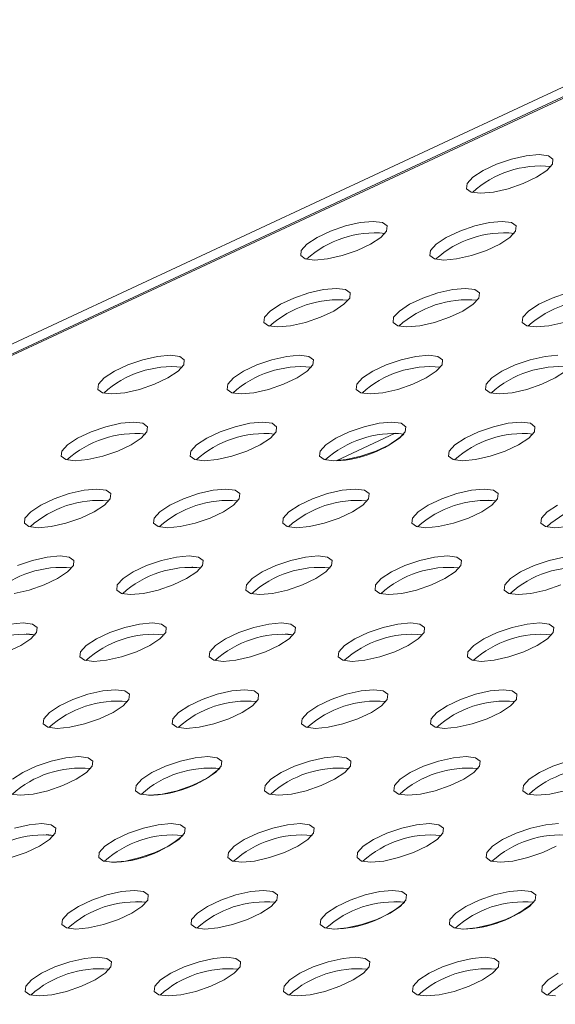
# Model space of a CAD drawing. Units: millimetres. Extents: x 750 to 1514, y 940 to 2401.
# Drawn here: x 847 to 882, y 1221 to 1285 of the extents above; entities that cross this region are included whole.
import ezdxf

# ---------------------------------------------------------------- set-up
doc = ezdxf.new("R2010")
doc.units = ezdxf.units.MM
doc.layers.add('SLD-0', color=179, linetype='Continuous')

msp = doc.modelspace()

# ---------------------------------------------------------------- linework, layer by layer
at = {"layer": 'SLD-0', "color": 179, "linetype": 'Continuous', "lineweight": 15}
for p, q in [((752.576, 1220.202), (1031.006, 1350.036)), ((1032.362, 1350.036), (753.973, 1220.202)), ((1032.56, 1350.036), (754.171, 1220.202)), ((879.516, 1276.242), (878.531, 1275.904)), ((880.488, 1276.462), (879.516, 1276.242)), ((881.329, 1276.538), (880.488, 1276.462)), ((881.939, 1276.462), (881.329, 1276.538)), ((882.243, 1276.242), (881.939, 1276.462)), ((882.205, 1275.904), (882.243, 1276.242)), ((877.651, 1275.491), (876.984, 1275.05)), ((878.531, 1275.904), (877.651, 1275.491)), ((881.162, 1275.05), (881.83, 1275.491)), ((881.83, 1275.491), (882.205, 1275.904)), ((876.984, 1275.05), (876.608, 1274.636)), ((880.283, 1274.636), (881.162, 1275.05)), ((876.608, 1274.636), (876.57, 1274.299)), ((876.57, 1274.299), (876.875, 1274.079)), ((878.326, 1274.079), (879.297, 1274.299)), ((879.297, 1274.299), (880.283, 1274.636)), ((876.875, 1274.079), (877.484, 1274.003)), ((877.484, 1274.003), (878.326, 1274.079)), ((868.613, 1271.85), (867.628, 1271.512)), ((869.585, 1272.07), (868.613, 1271.85)), ((870.427, 1272.146), (869.585, 1272.07)), ((871.036, 1272.07), (870.427, 1272.146)), ((871.34, 1271.85), (871.036, 1272.07)), ((871.302, 1271.512), (871.34, 1271.85)), ((877.099, 1271.85), (876.114, 1271.512)), ((878.07, 1272.07), (877.099, 1271.85)), ((878.912, 1272.146), (878.07, 1272.07)), ((879.522, 1272.07), (878.912, 1272.146)), ((879.826, 1271.85), (879.522, 1272.07)), ((879.788, 1271.512), (879.826, 1271.85)), ((866.749, 1271.099), (866.081, 1270.658)), ((867.628, 1271.512), (866.749, 1271.099)), ((870.259, 1270.658), (870.927, 1271.099)), ((870.927, 1271.099), (871.302, 1271.512)), ((875.234, 1271.099), (874.566, 1270.658)), ((876.114, 1271.512), (875.234, 1271.099)), ((878.745, 1270.658), (879.412, 1271.099)), ((879.412, 1271.099), (879.788, 1271.512)), ((865.706, 1270.244), (865.668, 1269.907)), ((866.081, 1270.658), (865.706, 1270.244)), ((868.395, 1269.907), (869.38, 1270.244)), ((869.38, 1270.244), (870.259, 1270.658)), ((874.191, 1270.244), (874.153, 1269.907)), ((874.566, 1270.658), (874.191, 1270.244)), ((876.88, 1269.907), (877.865, 1270.244)), ((877.865, 1270.244), (878.745, 1270.658)), ((865.668, 1269.907), (865.972, 1269.687)), ((865.972, 1269.687), (866.582, 1269.611)), ((866.582, 1269.611), (867.423, 1269.687)), ((867.423, 1269.687), (868.395, 1269.907)), ((874.153, 1269.907), (874.457, 1269.687)), ((874.457, 1269.687), (875.067, 1269.611)), ((875.067, 1269.611), (875.908, 1269.687)), ((875.908, 1269.687), (876.88, 1269.907)), ((867.168, 1267.678), (866.196, 1267.458)), ((868.009, 1267.754), (867.168, 1267.678)), ((868.619, 1267.678), (868.009, 1267.754)), ((868.923, 1267.458), (868.619, 1267.678)), ((875.653, 1267.678), (874.681, 1267.458)), ((876.495, 1267.754), (875.653, 1267.678)), ((877.104, 1267.678), (876.495, 1267.754)), ((877.408, 1267.458), (877.104, 1267.678)), ((865.211, 1267.12), (864.332, 1266.707)), ((866.196, 1267.458), (865.211, 1267.12)), ((868.51, 1266.707), (868.885, 1267.12)), ((868.885, 1267.12), (868.923, 1267.458)), ((873.696, 1267.12), (872.817, 1266.707)), ((874.681, 1267.458), (873.696, 1267.12)), ((876.995, 1266.707), (877.37, 1267.12)), ((877.37, 1267.12), (877.408, 1267.458)), ((882.181, 1267.12), (881.302, 1266.707)), ((883.167, 1267.458), (882.181, 1267.12)), ((864.332, 1266.707), (863.664, 1266.266)), ((867.842, 1266.266), (868.51, 1266.707)), ((872.817, 1266.707), (872.149, 1266.266)), ((876.327, 1266.266), (876.995, 1266.707)), ((881.302, 1266.707), (880.634, 1266.266)), ((863.288, 1265.853), (863.25, 1265.515)), ((863.664, 1266.266), (863.288, 1265.853)), ((865.978, 1265.515), (866.963, 1265.853)), ((866.963, 1265.853), (867.842, 1266.266)), ((871.774, 1265.853), (871.736, 1265.515)), ((872.149, 1266.266), (871.774, 1265.853)), ((874.463, 1265.515), (875.448, 1265.853)), ((875.448, 1265.853), (876.327, 1266.266)), ((880.259, 1265.853), (880.221, 1265.515)), ((880.634, 1266.266), (880.259, 1265.853)), ((863.25, 1265.515), (863.555, 1265.295)), ((863.555, 1265.295), (864.164, 1265.219)), ((864.164, 1265.219), (865.006, 1265.295)), ((865.006, 1265.295), (865.978, 1265.515)), ((871.736, 1265.515), (872.04, 1265.295)), ((872.04, 1265.295), (872.649, 1265.219)), ((872.649, 1265.219), (873.491, 1265.295)), ((873.491, 1265.295), (874.463, 1265.515)), ((880.221, 1265.515), (880.525, 1265.295)), ((880.525, 1265.295), (881.135, 1265.219)), ((881.135, 1265.219), (881.976, 1265.295)), ((881.976, 1265.295), (882.948, 1265.515)), ((856.265, 1263.286), (855.293, 1263.066)), ((857.107, 1263.362), (856.265, 1263.286)), ((857.716, 1263.286), (857.107, 1263.362)), ((858.02, 1263.066), (857.716, 1263.286)), ((864.751, 1263.286), (863.779, 1263.066)), ((865.592, 1263.362), (864.751, 1263.286)), ((866.202, 1263.286), (865.592, 1263.362)), ((866.506, 1263.066), (866.202, 1263.286)), ((873.236, 1263.286), (872.264, 1263.066)), ((874.077, 1263.362), (873.236, 1263.286)), ((874.687, 1263.286), (874.077, 1263.362)), ((874.991, 1263.066), (874.687, 1263.286)), ((881.721, 1263.286), (880.749, 1263.066)), ((882.563, 1263.362), (881.721, 1263.286)), ((854.308, 1262.728), (853.429, 1262.315)), ((855.293, 1263.066), (854.308, 1262.728)), ((857.607, 1262.315), (857.983, 1262.728)), ((857.983, 1262.728), (858.02, 1263.066)), ((862.794, 1262.728), (861.914, 1262.315)), ((863.779, 1263.066), (862.794, 1262.728)), ((866.092, 1262.315), (866.468, 1262.728)), ((866.468, 1262.728), (866.506, 1263.066)), ((871.279, 1262.728), (870.399, 1262.315)), ((872.264, 1263.066), (871.279, 1262.728)), ((874.578, 1262.315), (874.953, 1262.728)), ((874.953, 1262.728), (874.991, 1263.066)), ((879.764, 1262.728), (878.885, 1262.315)), ((880.749, 1263.066), (879.764, 1262.728)), ((852.761, 1261.874), (852.386, 1261.461)), ((853.429, 1262.315), (852.761, 1261.874)), ((856.06, 1261.461), (856.939, 1261.874)), ((856.939, 1261.874), (857.607, 1262.315)), ((861.246, 1261.874), (860.871, 1261.461)), ((861.914, 1262.315), (861.246, 1261.874)), ((864.545, 1261.461), (865.425, 1261.874)), ((865.425, 1261.874), (866.092, 1262.315)), ((869.732, 1261.874), (869.356, 1261.461)), ((870.399, 1262.315), (869.732, 1261.874)), ((873.031, 1261.461), (873.91, 1261.874)), ((873.91, 1261.874), (874.578, 1262.315)), ((878.217, 1261.874), (877.842, 1261.461)), ((878.885, 1262.315), (878.217, 1261.874)), ((881.516, 1261.461), (882.395, 1261.874)), ((882.395, 1261.874), (883.063, 1262.315)), ((852.386, 1261.461), (852.348, 1261.123)), ((855.075, 1261.123), (856.06, 1261.461)), ((860.871, 1261.461), (860.833, 1261.123)), ((863.56, 1261.123), (864.545, 1261.461)), ((869.356, 1261.461), (869.318, 1261.123)), ((872.045, 1261.123), (873.031, 1261.461)), ((877.842, 1261.461), (877.804, 1261.123)), ((880.531, 1261.123), (881.516, 1261.461)), ((852.348, 1261.123), (852.652, 1260.903)), ((852.652, 1260.903), (853.262, 1260.827)), ((853.262, 1260.827), (854.103, 1260.903)), ((854.103, 1260.903), (855.075, 1261.123)), ((860.833, 1261.123), (861.137, 1260.903)), ((861.137, 1260.903), (861.747, 1260.827)), ((861.747, 1260.827), (862.588, 1260.903)), ((862.588, 1260.903), (863.56, 1261.123)), ((869.318, 1261.123), (869.623, 1260.903)), ((869.623, 1260.903), (870.232, 1260.827)), ((870.232, 1260.827), (871.074, 1260.903)), ((871.074, 1260.903), (872.045, 1261.123)), ((877.804, 1261.123), (878.108, 1260.903)), ((878.108, 1260.903), (878.717, 1260.827)), ((878.717, 1260.827), (879.559, 1260.903)), ((879.559, 1260.903), (880.531, 1261.123)), ((852.876, 1258.674), (851.891, 1258.336)), ((853.848, 1258.894), (852.876, 1258.674)), ((854.689, 1258.97), (853.848, 1258.894)), ((855.299, 1258.894), (854.689, 1258.97)), ((855.603, 1258.674), (855.299, 1258.894)), ((855.565, 1258.336), (855.603, 1258.674)), ((861.361, 1258.674), (860.376, 1258.336)), ((862.333, 1258.894), (861.361, 1258.674)), ((863.175, 1258.97), (862.333, 1258.894)), ((863.784, 1258.894), (863.175, 1258.97)), ((864.088, 1258.674), (863.784, 1258.894)), ((864.05, 1258.336), (864.088, 1258.674)), ((869.847, 1258.674), (868.862, 1258.336)), ((870.818, 1258.894), (869.847, 1258.674)), ((871.66, 1258.97), (870.818, 1258.894)), ((872.27, 1258.894), (871.66, 1258.97)), ((872.574, 1258.674), (872.27, 1258.894)), ((872.536, 1258.336), (872.574, 1258.674)), ((878.332, 1258.674), (877.347, 1258.336)), ((879.304, 1258.894), (878.332, 1258.674)), ((880.145, 1258.97), (879.304, 1258.894)), ((880.755, 1258.894), (880.145, 1258.97)), ((881.059, 1258.674), (880.755, 1258.894)), ((881.021, 1258.336), (881.059, 1258.674)), ((851.891, 1258.336), (851.012, 1257.923)), ((855.19, 1257.923), (855.565, 1258.336)), ((860.376, 1258.336), (859.497, 1257.923)), ((863.675, 1257.923), (864.05, 1258.336)), ((868.862, 1258.336), (867.982, 1257.923)), ((871.864, 1258.245), (867.99, 1256.439)), ((872.16, 1257.923), (872.536, 1258.336)), ((877.347, 1258.336), (876.467, 1257.923)), ((880.646, 1257.923), (881.021, 1258.336)), ((850.344, 1257.482), (849.968, 1257.069)), ((851.012, 1257.923), (850.344, 1257.482)), ((853.643, 1257.069), (854.522, 1257.482)), ((854.522, 1257.482), (855.19, 1257.923)), ((858.829, 1257.482), (858.454, 1257.069)), ((859.497, 1257.923), (858.829, 1257.482)), ((862.128, 1257.069), (863.007, 1257.482)), ((863.007, 1257.482), (863.675, 1257.923)), ((867.314, 1257.482), (866.939, 1257.069)), ((867.982, 1257.923), (867.314, 1257.482)), ((870.613, 1257.069), (871.493, 1257.482)), ((871.493, 1257.482), (872.16, 1257.923)), ((875.8, 1257.482), (875.424, 1257.069)), ((876.467, 1257.923), (875.8, 1257.482)), ((879.098, 1257.069), (879.978, 1257.482)), ((879.978, 1257.482), (880.646, 1257.923)), ((849.968, 1257.069), (849.93, 1256.731)), ((849.93, 1256.731), (850.235, 1256.511)), ((851.686, 1256.511), (852.658, 1256.731)), ((852.658, 1256.731), (853.643, 1257.069)), ((858.454, 1257.069), (858.416, 1256.731)), ((858.416, 1256.731), (858.72, 1256.511)), ((860.171, 1256.511), (861.143, 1256.731)), ((861.143, 1256.731), (862.128, 1257.069)), ((866.939, 1257.069), (866.901, 1256.731)), ((866.901, 1256.731), (867.205, 1256.511)), ((868.656, 1256.511), (869.628, 1256.731)), ((869.628, 1256.731), (870.613, 1257.069)), ((875.424, 1257.069), (875.386, 1256.731)), ((875.386, 1256.731), (875.69, 1256.511)), ((877.142, 1256.511), (878.113, 1256.731)), ((878.113, 1256.731), (879.098, 1257.069)), ((850.235, 1256.511), (850.844, 1256.435)), ((850.844, 1256.435), (851.686, 1256.511)), ((858.72, 1256.511), (859.33, 1256.435)), ((859.33, 1256.435), (860.171, 1256.511)), ((867.205, 1256.511), (867.815, 1256.435)), ((867.815, 1256.435), (868.656, 1256.511)), ((875.69, 1256.511), (876.3, 1256.435)), ((876.3, 1256.435), (877.142, 1256.511)), ((850.459, 1254.282), (849.474, 1253.944)), ((851.431, 1254.502), (850.459, 1254.282)), ((852.272, 1254.578), (851.431, 1254.502)), ((852.882, 1254.502), (852.272, 1254.578)), ((853.186, 1254.282), (852.882, 1254.502)), ((853.148, 1253.944), (853.186, 1254.282)), ((858.944, 1254.282), (857.959, 1253.944)), ((859.916, 1254.502), (858.944, 1254.282)), ((860.757, 1254.578), (859.916, 1254.502)), ((861.367, 1254.502), (860.757, 1254.578)), ((861.671, 1254.282), (861.367, 1254.502)), ((861.633, 1253.944), (861.671, 1254.282)), ((867.429, 1254.282), (866.444, 1253.944)), ((868.401, 1254.502), (867.429, 1254.282)), ((869.243, 1254.578), (868.401, 1254.502)), ((869.852, 1254.502), (869.243, 1254.578)), ((870.156, 1254.282), (869.852, 1254.502)), ((870.118, 1253.944), (870.156, 1254.282)), ((875.915, 1254.282), (874.929, 1253.944)), ((876.886, 1254.502), (875.915, 1254.282)), ((877.728, 1254.578), (876.886, 1254.502)), ((878.337, 1254.502), (877.728, 1254.578)), ((878.642, 1254.282), (878.337, 1254.502)), ((878.604, 1253.944), (878.642, 1254.282)), ((848.594, 1253.531), (847.927, 1253.09)), ((849.474, 1253.944), (848.594, 1253.531)), ((852.105, 1253.09), (852.772, 1253.531)), ((852.772, 1253.531), (853.148, 1253.944)), ((857.08, 1253.531), (856.412, 1253.09)), ((857.959, 1253.944), (857.08, 1253.531)), ((860.59, 1253.09), (861.258, 1253.531)), ((861.258, 1253.531), (861.633, 1253.944)), ((865.565, 1253.531), (864.897, 1253.09)), ((866.444, 1253.944), (865.565, 1253.531)), ((869.075, 1253.09), (869.743, 1253.531)), ((869.743, 1253.531), (870.118, 1253.944)), ((874.05, 1253.531), (873.382, 1253.09)), ((874.929, 1253.944), (874.05, 1253.531)), ((877.561, 1253.09), (878.228, 1253.531)), ((878.503, 1253.798), (877.994, 1253.853)), ((878.228, 1253.531), (878.604, 1253.944)), ((882.535, 1253.531), (881.868, 1253.09)), ((847.927, 1253.09), (847.551, 1252.677)), ((851.225, 1252.677), (852.105, 1253.09)), ((856.412, 1253.09), (856.036, 1252.677)), ((859.711, 1252.677), (860.59, 1253.09)), ((864.897, 1253.09), (864.522, 1252.677)), ((868.196, 1252.677), (869.075, 1253.09)), ((873.382, 1253.09), (873.007, 1252.677)), ((876.681, 1252.677), (877.561, 1253.09)), ((881.868, 1253.09), (881.492, 1252.677)), ((847.551, 1252.677), (847.513, 1252.339)), ((847.513, 1252.339), (847.817, 1252.119)), ((849.268, 1252.119), (850.24, 1252.339)), ((850.24, 1252.339), (851.225, 1252.677)), ((856.036, 1252.677), (855.998, 1252.339)), ((855.998, 1252.339), (856.303, 1252.119)), ((857.754, 1252.119), (858.726, 1252.339)), ((858.726, 1252.339), (859.711, 1252.677)), ((864.522, 1252.677), (864.484, 1252.339)), ((864.484, 1252.339), (864.788, 1252.119)), ((866.239, 1252.119), (867.211, 1252.339)), ((867.211, 1252.339), (868.196, 1252.677)), ((873.007, 1252.677), (872.969, 1252.339)), ((872.969, 1252.339), (873.273, 1252.119)), ((874.724, 1252.119), (875.696, 1252.339)), ((875.696, 1252.339), (876.681, 1252.677)), ((881.492, 1252.677), (881.454, 1252.339)), ((881.454, 1252.339), (881.758, 1252.119)), ((847.817, 1252.119), (848.427, 1252.043)), ((848.427, 1252.043), (849.268, 1252.119)), ((856.303, 1252.119), (856.912, 1252.043)), ((856.912, 1252.043), (857.754, 1252.119)), ((864.788, 1252.119), (865.397, 1252.043)), ((865.397, 1252.043), (866.239, 1252.119)), ((873.273, 1252.119), (873.883, 1252.043)), ((873.883, 1252.043), (874.724, 1252.119)), ((881.758, 1252.119), (882.368, 1252.043)), ((882.368, 1252.043), (883.21, 1252.119)), ((848.041, 1249.89), (847.056, 1249.552)), ((849.013, 1250.11), (848.041, 1249.89)), ((849.855, 1250.186), (849.013, 1250.11)), ((850.464, 1250.11), (849.855, 1250.186)), ((850.355, 1249.139), (850.731, 1249.552)), ((850.768, 1249.89), (850.464, 1250.11)), ((850.731, 1249.552), (850.768, 1249.89)), ((855.542, 1249.552), (854.662, 1249.139)), ((856.527, 1249.89), (855.542, 1249.552)), ((857.499, 1250.11), (856.527, 1249.89)), ((858.34, 1250.186), (857.499, 1250.11)), ((858.95, 1250.11), (858.34, 1250.186)), ((858.84, 1249.139), (859.216, 1249.552)), ((859.254, 1249.89), (858.95, 1250.11)), ((859.216, 1249.552), (859.254, 1249.89)), ((864.027, 1249.552), (863.147, 1249.139)), ((865.012, 1249.89), (864.027, 1249.552)), ((865.984, 1250.11), (865.012, 1249.89)), ((866.825, 1250.186), (865.984, 1250.11)), ((867.435, 1250.11), (866.825, 1250.186)), ((867.326, 1249.139), (867.701, 1249.552)), ((867.739, 1249.89), (867.435, 1250.11)), ((867.701, 1249.552), (867.739, 1249.89)), ((872.512, 1249.552), (871.633, 1249.139)), ((873.497, 1249.89), (872.512, 1249.552)), ((874.469, 1250.11), (873.497, 1249.89)), ((875.311, 1250.186), (874.469, 1250.11)), ((875.92, 1250.11), (875.311, 1250.186)), ((875.811, 1249.139), (876.186, 1249.552)), ((876.224, 1249.89), (875.92, 1250.11)), ((876.186, 1249.552), (876.224, 1249.89)), ((880.997, 1249.552), (880.118, 1249.139)), ((881.982, 1249.89), (880.997, 1249.552)), ((882.954, 1250.11), (881.982, 1249.89)), ((849.687, 1248.698), (850.355, 1249.139)), ((854.662, 1249.139), (853.994, 1248.698)), ((858.173, 1248.698), (858.84, 1249.139)), ((858.578, 1249.461), (858.524, 1249.461)), ((859.115, 1249.406), (858.578, 1249.461)), ((863.147, 1249.139), (862.48, 1248.698)), ((866.658, 1248.698), (867.326, 1249.139)), ((871.633, 1249.139), (870.965, 1248.698)), ((875.143, 1248.698), (875.811, 1249.139)), ((880.118, 1249.139), (879.45, 1248.698)), ((847.823, 1247.947), (848.808, 1248.285)), ((848.808, 1248.285), (849.687, 1248.698)), ((853.619, 1248.285), (853.581, 1247.947)), ((853.994, 1248.698), (853.619, 1248.285)), ((856.308, 1247.947), (857.293, 1248.285)), ((857.293, 1248.285), (858.173, 1248.698)), ((862.104, 1248.285), (862.066, 1247.947)), ((862.48, 1248.698), (862.104, 1248.285)), ((864.793, 1247.947), (865.779, 1248.285)), ((865.779, 1248.285), (866.658, 1248.698)), ((870.59, 1248.285), (870.552, 1247.947)), ((870.965, 1248.698), (870.59, 1248.285)), ((873.279, 1247.947), (874.264, 1248.285)), ((874.264, 1248.285), (875.143, 1248.698)), ((879.075, 1248.285), (879.037, 1247.947)), ((879.45, 1248.698), (879.075, 1248.285)), ((881.764, 1247.947), (882.749, 1248.285)), ((846.851, 1247.727), (847.823, 1247.947)), ((853.581, 1247.947), (853.885, 1247.727)), ((853.885, 1247.727), (854.495, 1247.651)), ((854.495, 1247.651), (855.336, 1247.727)), ((855.336, 1247.727), (856.308, 1247.947)), ((862.066, 1247.947), (862.371, 1247.727)), ((862.371, 1247.727), (862.98, 1247.651)), ((862.98, 1247.651), (863.822, 1247.727)), ((863.822, 1247.727), (864.793, 1247.947)), ((870.552, 1247.947), (870.856, 1247.727)), ((870.856, 1247.727), (871.465, 1247.651)), ((871.465, 1247.651), (872.307, 1247.727)), ((872.307, 1247.727), (873.279, 1247.947)), ((879.037, 1247.947), (879.341, 1247.727)), ((879.341, 1247.727), (879.951, 1247.651)), ((879.951, 1247.651), (880.792, 1247.727)), ((880.792, 1247.727), (881.764, 1247.947)), ((847.437, 1245.794), (846.596, 1245.718)), ((848.047, 1245.718), (847.437, 1245.794)), ((848.351, 1245.498), (848.047, 1245.718)), ((855.081, 1245.718), (854.109, 1245.498)), ((855.923, 1245.794), (855.081, 1245.718)), ((856.532, 1245.718), (855.923, 1245.794)), ((856.836, 1245.498), (856.532, 1245.718)), ((863.566, 1245.718), (862.595, 1245.498)), ((864.408, 1245.794), (863.566, 1245.718)), ((865.018, 1245.718), (864.408, 1245.794)), ((865.322, 1245.498), (865.018, 1245.718)), ((872.052, 1245.718), (871.08, 1245.498)), ((872.893, 1245.794), (872.052, 1245.718)), ((873.503, 1245.718), (872.893, 1245.794)), ((873.807, 1245.498), (873.503, 1245.718)), ((880.537, 1245.718), (879.565, 1245.498)), ((881.378, 1245.794), (880.537, 1245.718)), ((881.988, 1245.718), (881.378, 1245.794)), ((882.292, 1245.498), (881.988, 1245.718)), ((847.676, 1245.069), (847.643, 1245.069)), ((848.212, 1245.014), (847.676, 1245.069)), ((847.938, 1244.747), (848.313, 1245.16)), ((848.313, 1245.16), (848.351, 1245.498)), ((853.124, 1245.16), (852.245, 1244.747)), ((854.109, 1245.498), (853.124, 1245.16)), ((856.423, 1244.747), (856.798, 1245.16)), ((856.798, 1245.16), (856.836, 1245.498)), ((861.61, 1245.16), (860.73, 1244.747)), ((862.595, 1245.498), (861.61, 1245.16)), ((865.183, 1245.014), (864.679, 1245.069)), ((864.908, 1244.747), (865.284, 1245.16)), ((865.284, 1245.16), (865.322, 1245.498)), ((870.095, 1245.16), (869.215, 1244.747)), ((871.08, 1245.498), (870.095, 1245.16)), ((873.394, 1244.747), (873.769, 1245.16)), ((873.769, 1245.16), (873.807, 1245.498)), ((878.58, 1245.16), (877.701, 1244.747)), ((879.565, 1245.498), (878.58, 1245.16)), ((881.879, 1244.747), (882.254, 1245.16)), ((882.254, 1245.16), (882.292, 1245.498)), ((847.27, 1244.306), (847.938, 1244.747)), ((852.245, 1244.747), (851.577, 1244.306)), ((855.755, 1244.306), (856.423, 1244.747)), ((860.73, 1244.747), (860.062, 1244.306)), ((864.241, 1244.306), (864.908, 1244.747)), ((869.215, 1244.747), (868.548, 1244.306)), ((872.726, 1244.306), (873.394, 1244.747)), ((877.701, 1244.747), (877.033, 1244.306)), ((881.211, 1244.306), (881.879, 1244.747)), ((846.391, 1243.893), (847.27, 1244.306)), ((851.202, 1243.893), (851.164, 1243.555)), ((851.577, 1244.306), (851.202, 1243.893)), ((853.891, 1243.555), (854.876, 1243.893)), ((854.876, 1243.893), (855.755, 1244.306)), ((859.687, 1243.893), (859.649, 1243.555)), ((860.062, 1244.306), (859.687, 1243.893)), ((862.376, 1243.555), (863.361, 1243.893)), ((863.361, 1243.893), (864.241, 1244.306)), ((868.172, 1243.893), (868.134, 1243.555)), ((868.548, 1244.306), (868.172, 1243.893)), ((870.861, 1243.555), (871.846, 1243.893)), ((871.846, 1243.893), (872.726, 1244.306)), ((876.658, 1243.893), (876.62, 1243.555)), ((877.033, 1244.306), (876.658, 1243.893)), ((879.347, 1243.555), (880.332, 1243.893)), ((880.332, 1243.893), (881.211, 1244.306)), ((851.164, 1243.555), (851.468, 1243.335)), ((851.468, 1243.335), (852.078, 1243.259)), ((852.078, 1243.259), (852.919, 1243.335)), ((852.919, 1243.335), (853.891, 1243.555)), ((859.649, 1243.555), (859.953, 1243.335)), ((859.953, 1243.335), (860.563, 1243.259)), ((860.563, 1243.259), (861.404, 1243.335)), ((861.404, 1243.335), (862.376, 1243.555)), ((868.134, 1243.555), (868.438, 1243.335)), ((868.438, 1243.335), (869.048, 1243.259)), ((869.048, 1243.259), (869.89, 1243.335)), ((869.89, 1243.335), (870.861, 1243.555)), ((876.62, 1243.555), (876.924, 1243.335)), ((876.924, 1243.335), (877.533, 1243.259)), ((877.533, 1243.259), (878.375, 1243.335)), ((878.375, 1243.335), (879.347, 1243.555)), ((852.664, 1241.326), (851.692, 1241.106)), ((853.505, 1241.402), (852.664, 1241.326)), ((854.115, 1241.326), (853.505, 1241.402)), ((854.419, 1241.106), (854.115, 1241.326)), ((861.149, 1241.326), (860.177, 1241.106)), ((861.991, 1241.402), (861.149, 1241.326)), ((862.6, 1241.326), (861.991, 1241.402)), ((862.904, 1241.106), (862.6, 1241.326)), ((869.634, 1241.326), (868.663, 1241.106)), ((870.476, 1241.402), (869.634, 1241.326)), ((871.085, 1241.326), (870.476, 1241.402)), ((871.39, 1241.106), (871.085, 1241.326)), ((878.12, 1241.326), (877.148, 1241.106)), ((878.961, 1241.402), (878.12, 1241.326)), ((879.571, 1241.326), (878.961, 1241.402)), ((879.875, 1241.106), (879.571, 1241.326)), ((850.707, 1240.769), (849.828, 1240.355)), ((851.692, 1241.106), (850.707, 1240.769)), ((854.006, 1240.355), (854.381, 1240.769)), ((854.381, 1240.769), (854.419, 1241.106)), ((859.192, 1240.769), (858.313, 1240.355)), ((860.177, 1241.106), (859.192, 1240.769)), ((862.491, 1240.355), (862.866, 1240.769)), ((862.866, 1240.769), (862.904, 1241.106)), ((867.677, 1240.769), (866.798, 1240.355)), ((868.663, 1241.106), (867.677, 1240.769)), ((870.976, 1240.355), (871.352, 1240.769)), ((871.352, 1240.769), (871.39, 1241.106)), ((876.163, 1240.769), (875.283, 1240.355)), ((877.148, 1241.106), (876.163, 1240.769)), ((879.462, 1240.355), (879.837, 1240.769)), ((879.837, 1240.769), (879.875, 1241.106)), ((849.16, 1239.914), (848.784, 1239.501)), ((849.828, 1240.355), (849.16, 1239.914)), ((852.459, 1239.501), (853.338, 1239.914)), ((853.338, 1239.914), (854.006, 1240.355)), ((857.645, 1239.914), (857.27, 1239.501)), ((858.313, 1240.355), (857.645, 1239.914)), ((860.944, 1239.501), (861.823, 1239.914)), ((861.823, 1239.914), (862.491, 1240.355)), ((866.13, 1239.914), (865.755, 1239.501)), ((866.798, 1240.355), (866.13, 1239.914)), ((869.429, 1239.501), (870.309, 1239.914)), ((870.309, 1239.914), (870.976, 1240.355)), ((874.616, 1239.914), (874.24, 1239.501)), ((875.283, 1240.355), (874.616, 1239.914)), ((877.914, 1239.501), (878.794, 1239.914)), ((878.794, 1239.914), (879.462, 1240.355)), ((848.784, 1239.501), (848.746, 1239.163)), ((851.474, 1239.163), (852.459, 1239.501)), ((857.27, 1239.501), (857.232, 1239.163)), ((859.959, 1239.163), (860.944, 1239.501)), ((865.755, 1239.501), (865.717, 1239.163)), ((868.444, 1239.163), (869.429, 1239.501)), ((874.24, 1239.501), (874.202, 1239.163)), ((876.929, 1239.163), (877.914, 1239.501)), ((848.746, 1239.163), (849.051, 1238.943)), ((849.051, 1238.943), (849.66, 1238.867)), ((849.66, 1238.867), (850.502, 1238.943)), ((850.502, 1238.943), (851.474, 1239.163)), ((857.232, 1239.163), (857.536, 1238.943)), ((857.536, 1238.943), (858.145, 1238.867)), ((858.145, 1238.867), (858.987, 1238.943)), ((858.987, 1238.943), (859.959, 1239.163)), ((865.717, 1239.163), (866.021, 1238.943)), ((866.021, 1238.943), (866.631, 1238.867)), ((866.631, 1238.867), (867.472, 1238.943)), ((867.472, 1238.943), (868.444, 1239.163)), ((874.202, 1239.163), (874.506, 1238.943)), ((874.506, 1238.943), (875.116, 1238.867)), ((875.116, 1238.867), (875.958, 1238.943)), ((875.958, 1238.943), (876.929, 1239.163)), ((849.275, 1236.714), (848.29, 1236.377)), ((850.247, 1236.934), (849.275, 1236.714)), ((851.088, 1237.01), (850.247, 1236.934)), ((851.698, 1236.934), (851.088, 1237.01)), ((852.002, 1236.714), (851.698, 1236.934)), ((851.964, 1236.377), (852.002, 1236.714)), ((857.76, 1236.714), (856.775, 1236.377)), ((858.732, 1236.934), (857.76, 1236.714)), ((859.573, 1237.01), (858.732, 1236.934)), ((860.183, 1236.934), (859.573, 1237.01)), ((860.487, 1236.714), (860.183, 1236.934)), ((860.449, 1236.377), (860.487, 1236.714)), ((866.245, 1236.714), (865.26, 1236.377)), ((867.217, 1236.934), (866.245, 1236.714)), ((868.059, 1237.01), (867.217, 1236.934)), ((868.668, 1236.934), (868.059, 1237.01)), ((868.972, 1236.714), (868.668, 1236.934)), ((868.934, 1236.377), (868.972, 1236.714)), ((874.73, 1236.714), (873.745, 1236.377)), ((875.702, 1236.934), (874.73, 1236.714)), ((876.544, 1237.01), (875.702, 1236.934)), ((877.153, 1236.934), (876.544, 1237.01)), ((877.458, 1236.714), (877.153, 1236.934)), ((877.42, 1236.377), (877.458, 1236.714)), ((883.216, 1236.714), (882.231, 1236.377)), ((848.29, 1236.377), (847.41, 1235.963)), ((851.588, 1235.963), (851.964, 1236.377)), ((856.775, 1236.377), (855.895, 1235.963)), ((860.348, 1236.23), (859.822, 1236.285)), ((860.074, 1235.963), (860.449, 1236.377)), ((865.26, 1236.377), (864.381, 1235.963)), ((868.559, 1235.963), (868.934, 1236.377)), ((873.745, 1236.377), (872.866, 1235.963)), ((877.044, 1235.963), (877.42, 1236.377)), ((882.231, 1236.377), (881.351, 1235.963)), ((847.41, 1235.963), (846.742, 1235.522)), ((850.041, 1235.109), (850.921, 1235.522)), ((850.921, 1235.522), (851.588, 1235.963)), ((855.228, 1235.522), (854.852, 1235.109)), ((855.895, 1235.963), (855.228, 1235.522)), ((858.527, 1235.109), (859.406, 1235.522)), ((859.406, 1235.522), (860.074, 1235.963)), ((863.713, 1235.522), (863.338, 1235.109)), ((864.381, 1235.963), (863.713, 1235.522)), ((867.012, 1235.109), (867.891, 1235.522)), ((867.891, 1235.522), (868.559, 1235.963)), ((872.198, 1235.522), (871.823, 1235.109)), ((872.866, 1235.963), (872.198, 1235.522)), ((875.497, 1235.109), (876.377, 1235.522)), ((876.377, 1235.522), (877.044, 1235.963)), ((880.684, 1235.522), (880.308, 1235.109)), ((881.351, 1235.963), (880.684, 1235.522)), ((848.084, 1234.551), (849.056, 1234.771)), ((849.056, 1234.771), (850.041, 1235.109)), ((854.852, 1235.109), (854.814, 1234.771)), ((854.814, 1234.771), (855.119, 1234.551)), ((856.57, 1234.551), (857.541, 1234.771)), ((857.541, 1234.771), (858.527, 1235.109)), ((863.338, 1235.109), (863.3, 1234.771)), ((863.3, 1234.771), (863.604, 1234.551)), ((865.055, 1234.551), (866.027, 1234.771)), ((866.027, 1234.771), (867.012, 1235.109)), ((871.823, 1235.109), (871.785, 1234.771)), ((871.785, 1234.771), (872.089, 1234.551)), ((873.54, 1234.551), (874.512, 1234.771)), ((874.512, 1234.771), (875.497, 1235.109)), ((880.308, 1235.109), (880.27, 1234.771)), ((880.27, 1234.771), (880.574, 1234.551)), ((882.025, 1234.551), (882.997, 1234.771)), ((846.633, 1234.551), (847.243, 1234.475)), ((847.243, 1234.475), (848.084, 1234.551)), ((855.119, 1234.551), (855.728, 1234.475)), ((855.728, 1234.475), (856.57, 1234.551)), ((863.604, 1234.551), (864.213, 1234.475)), ((864.213, 1234.475), (865.055, 1234.551)), ((872.089, 1234.551), (872.699, 1234.475)), ((872.699, 1234.475), (873.54, 1234.551)), ((880.574, 1234.551), (881.184, 1234.475)), ((881.184, 1234.475), (882.025, 1234.551)), ((847.829, 1232.542), (846.857, 1232.322)), ((848.671, 1232.618), (847.829, 1232.542)), ((849.28, 1232.542), (848.671, 1232.618)), ((849.584, 1232.322), (849.28, 1232.542)), ((849.546, 1231.985), (849.584, 1232.322)), ((855.343, 1232.322), (854.358, 1231.985)), ((856.314, 1232.542), (855.343, 1232.322)), ((857.156, 1232.618), (856.314, 1232.542)), ((857.766, 1232.542), (857.156, 1232.618)), ((858.07, 1232.322), (857.766, 1232.542)), ((858.032, 1231.985), (858.07, 1232.322)), ((863.828, 1232.322), (862.843, 1231.985)), ((864.8, 1232.542), (863.828, 1232.322)), ((865.641, 1232.618), (864.8, 1232.542)), ((866.251, 1232.542), (865.641, 1232.618)), ((866.555, 1232.322), (866.251, 1232.542)), ((866.517, 1231.985), (866.555, 1232.322)), ((872.313, 1232.322), (871.328, 1231.985)), ((873.285, 1232.542), (872.313, 1232.322)), ((874.126, 1232.618), (873.285, 1232.542)), ((874.736, 1232.542), (874.126, 1232.618)), ((875.04, 1232.322), (874.736, 1232.542)), ((875.002, 1231.985), (875.04, 1232.322)), ((880.798, 1232.322), (879.813, 1231.985)), ((881.77, 1232.542), (880.798, 1232.322)), ((882.612, 1232.618), (881.77, 1232.542)), ((848.503, 1231.13), (849.171, 1231.571)), ((849.445, 1231.838), (848.955, 1231.893)), ((849.171, 1231.571), (849.546, 1231.985)), ((853.478, 1231.571), (852.81, 1231.13)), ((854.358, 1231.985), (853.478, 1231.571)), ((856.989, 1231.13), (857.656, 1231.571)), ((857.656, 1231.571), (858.032, 1231.985)), ((861.963, 1231.571), (861.296, 1231.13)), ((862.843, 1231.985), (861.963, 1231.571)), ((865.474, 1231.13), (866.142, 1231.571)), ((866.142, 1231.571), (866.517, 1231.985)), ((870.449, 1231.571), (869.781, 1231.13)), ((871.328, 1231.985), (870.449, 1231.571)), ((873.959, 1231.13), (874.627, 1231.571)), ((874.627, 1231.571), (875.002, 1231.985)), ((878.934, 1231.571), (878.266, 1231.13)), ((879.813, 1231.985), (878.934, 1231.571)), ((847.624, 1230.717), (848.503, 1231.13)), ((852.81, 1231.13), (852.435, 1230.717)), ((856.109, 1230.717), (856.989, 1231.13)), ((861.296, 1231.13), (860.92, 1230.717)), ((864.594, 1230.717), (865.474, 1231.13)), ((869.781, 1231.13), (869.406, 1230.717)), ((873.08, 1230.717), (873.959, 1231.13)), ((878.266, 1231.13), (877.891, 1230.717)), ((881.565, 1230.717), (882.444, 1231.13)), ((846.639, 1230.379), (847.624, 1230.717)), ((852.435, 1230.717), (852.397, 1230.379)), ((852.397, 1230.379), (852.701, 1230.159)), ((852.701, 1230.159), (853.311, 1230.083)), ((853.311, 1230.083), (854.152, 1230.159)), ((854.152, 1230.159), (855.124, 1230.379)), ((855.124, 1230.379), (856.109, 1230.717)), ((860.92, 1230.717), (860.882, 1230.379)), ((860.882, 1230.379), (861.186, 1230.159)), ((861.186, 1230.159), (861.796, 1230.083)), ((861.796, 1230.083), (862.638, 1230.159)), ((862.638, 1230.159), (863.609, 1230.379)), ((863.609, 1230.379), (864.594, 1230.717)), ((869.406, 1230.717), (869.368, 1230.379)), ((869.368, 1230.379), (869.672, 1230.159)), ((869.672, 1230.159), (870.281, 1230.083)), ((870.281, 1230.083), (871.123, 1230.159)), ((871.123, 1230.159), (872.095, 1230.379)), ((872.095, 1230.379), (873.08, 1230.717)), ((877.891, 1230.717), (877.853, 1230.379)), ((877.853, 1230.379), (878.157, 1230.159)), ((878.157, 1230.159), (878.767, 1230.083)), ((878.767, 1230.083), (879.608, 1230.159)), ((879.608, 1230.159), (880.58, 1230.379)), ((880.58, 1230.379), (881.565, 1230.717)), ((854.739, 1228.226), (853.897, 1228.15)), ((855.348, 1228.15), (854.739, 1228.226)), ((863.224, 1228.226), (862.382, 1228.15)), ((863.833, 1228.15), (863.224, 1228.226)), ((871.709, 1228.226), (870.868, 1228.15)), ((872.319, 1228.15), (871.709, 1228.226)), ((880.194, 1228.226), (879.353, 1228.15)), ((880.804, 1228.15), (880.194, 1228.226)), ((851.94, 1227.593), (851.061, 1227.179)), ((852.925, 1227.93), (851.94, 1227.593)), ((853.897, 1228.15), (852.925, 1227.93)), ((855.239, 1227.179), (855.614, 1227.593)), ((855.652, 1227.93), (855.348, 1228.15)), ((855.614, 1227.593), (855.652, 1227.93)), ((860.425, 1227.593), (859.546, 1227.179)), ((861.411, 1227.93), (860.425, 1227.593)), ((862.382, 1228.15), (861.411, 1227.93)), ((863.724, 1227.179), (864.1, 1227.593)), ((864.138, 1227.93), (863.833, 1228.15)), ((864.1, 1227.593), (864.138, 1227.93)), ((868.911, 1227.593), (868.031, 1227.179)), ((869.896, 1227.93), (868.911, 1227.593)), ((870.868, 1228.15), (869.896, 1227.93)), ((872.21, 1227.179), (872.585, 1227.593)), ((872.623, 1227.93), (872.319, 1228.15)), ((872.585, 1227.593), (872.623, 1227.93)), ((877.396, 1227.593), (876.517, 1227.179)), ((878.381, 1227.93), (877.396, 1227.593)), ((879.353, 1228.15), (878.381, 1227.93)), ((880.695, 1227.179), (881.07, 1227.593)), ((881.108, 1227.93), (880.804, 1228.15)), ((881.07, 1227.593), (881.108, 1227.93)), ((851.061, 1227.179), (850.393, 1226.738)), ((854.571, 1226.738), (855.239, 1227.179)), ((854.977, 1227.501), (854.971, 1227.501)), ((855.513, 1227.446), (854.977, 1227.501)), ((859.546, 1227.179), (858.878, 1226.738)), ((863.057, 1226.738), (863.724, 1227.179)), ((868.031, 1227.179), (867.364, 1226.738)), ((871.542, 1226.738), (872.21, 1227.179)), ((872.484, 1227.446), (871.954, 1227.501)), ((876.517, 1227.179), (875.849, 1226.738)), ((880.027, 1226.738), (880.695, 1227.179)), ((850.018, 1226.325), (849.98, 1225.987)), ((850.393, 1226.738), (850.018, 1226.325)), ((852.707, 1225.987), (853.692, 1226.325)), ((853.692, 1226.325), (854.571, 1226.738)), ((858.503, 1226.325), (858.465, 1225.987)), ((858.878, 1226.738), (858.503, 1226.325)), ((861.192, 1225.987), (862.177, 1226.325)), ((862.177, 1226.325), (863.057, 1226.738)), ((866.988, 1226.325), (866.95, 1225.987)), ((867.364, 1226.738), (866.988, 1226.325)), ((869.677, 1225.987), (870.662, 1226.325)), ((870.662, 1226.325), (871.542, 1226.738)), ((875.473, 1226.325), (875.436, 1225.987)), ((875.849, 1226.738), (875.473, 1226.325)), ((878.163, 1225.987), (879.148, 1226.325)), ((879.148, 1226.325), (880.027, 1226.738)), ((849.98, 1225.987), (850.284, 1225.767)), ((850.284, 1225.767), (850.893, 1225.691)), ((850.893, 1225.691), (851.735, 1225.767)), ((851.735, 1225.767), (852.707, 1225.987)), ((858.465, 1225.987), (858.769, 1225.767)), ((858.769, 1225.767), (859.379, 1225.691)), ((859.379, 1225.691), (860.22, 1225.767)), ((860.22, 1225.767), (861.192, 1225.987)), ((866.95, 1225.987), (867.254, 1225.767)), ((867.254, 1225.767), (867.864, 1225.691)), ((867.864, 1225.691), (868.706, 1225.767)), ((868.706, 1225.767), (869.677, 1225.987)), ((875.436, 1225.987), (875.74, 1225.767)), ((875.74, 1225.767), (876.349, 1225.691)), ((876.349, 1225.691), (877.191, 1225.767)), ((877.191, 1225.767), (878.163, 1225.987)), ((851.48, 1223.758), (850.508, 1223.538)), ((852.321, 1223.835), (851.48, 1223.758)), ((852.931, 1223.758), (852.321, 1223.835)), ((853.235, 1223.538), (852.931, 1223.758)), ((859.965, 1223.758), (858.993, 1223.538)), ((860.807, 1223.835), (859.965, 1223.758)), ((861.416, 1223.758), (860.807, 1223.835)), ((861.72, 1223.538), (861.416, 1223.758)), ((868.45, 1223.758), (867.478, 1223.538)), ((869.292, 1223.835), (868.45, 1223.758)), ((869.901, 1223.758), (869.292, 1223.835)), ((870.206, 1223.538), (869.901, 1223.758)), ((876.936, 1223.758), (875.964, 1223.538)), ((877.777, 1223.835), (876.936, 1223.758)), ((878.387, 1223.758), (877.777, 1223.835)), ((878.691, 1223.538), (878.387, 1223.758)), ((849.523, 1223.201), (848.643, 1222.787)), ((850.508, 1223.538), (849.523, 1223.201)), ((852.822, 1222.787), (853.197, 1223.201)), ((853.197, 1223.201), (853.235, 1223.538)), ((858.008, 1223.201), (857.129, 1222.787)), ((858.993, 1223.538), (858.008, 1223.201)), ((861.307, 1222.787), (861.682, 1223.201)), ((861.682, 1223.201), (861.72, 1223.538)), ((866.493, 1223.201), (865.614, 1222.787)), ((867.478, 1223.538), (866.493, 1223.201)), ((869.792, 1222.787), (870.168, 1223.201)), ((870.168, 1223.201), (870.206, 1223.538)), ((874.979, 1223.201), (874.099, 1222.787)), ((875.964, 1223.538), (874.979, 1223.201)), ((878.277, 1222.787), (878.653, 1223.201)), ((878.653, 1223.201), (878.691, 1223.538)), ((848.643, 1222.787), (847.976, 1222.347)), ((852.154, 1222.347), (852.822, 1222.787)), ((857.129, 1222.787), (856.461, 1222.347)), ((860.639, 1222.347), (861.307, 1222.787)), ((865.614, 1222.787), (864.946, 1222.347)), ((869.125, 1222.347), (869.792, 1222.787)), ((874.099, 1222.787), (873.432, 1222.347)), ((877.61, 1222.347), (878.277, 1222.787)), ((882.585, 1222.787), (881.917, 1222.347)), ((847.6, 1221.933), (847.562, 1221.595)), ((847.976, 1222.347), (847.6, 1221.933)), ((850.289, 1221.595), (851.275, 1221.933)), ((851.275, 1221.933), (852.154, 1222.347)), ((856.086, 1221.933), (856.048, 1221.595)), ((856.461, 1222.347), (856.086, 1221.933)), ((858.775, 1221.595), (859.76, 1221.933)), ((859.76, 1221.933), (860.639, 1222.347)), ((864.571, 1221.933), (864.533, 1221.595)), ((864.946, 1222.347), (864.571, 1221.933)), ((867.26, 1221.595), (868.245, 1221.933)), ((868.245, 1221.933), (869.125, 1222.347)), ((873.056, 1221.933), (873.018, 1221.595)), ((873.432, 1222.347), (873.056, 1221.933)), ((875.745, 1221.595), (876.73, 1221.933)), ((876.73, 1221.933), (877.61, 1222.347)), ((881.541, 1221.933), (881.503, 1221.595)), ((881.917, 1222.347), (881.541, 1221.933)), ((847.562, 1221.595), (847.867, 1221.375)), ((847.867, 1221.375), (848.476, 1221.299)), ((848.476, 1221.299), (849.318, 1221.375)), ((849.318, 1221.375), (850.289, 1221.595)), ((856.048, 1221.595), (856.352, 1221.375)), ((856.352, 1221.375), (856.961, 1221.299)), ((856.961, 1221.299), (857.803, 1221.375)), ((857.803, 1221.375), (858.775, 1221.595)), ((864.533, 1221.595), (864.837, 1221.375)), ((864.837, 1221.375), (865.447, 1221.299)), ((865.447, 1221.299), (866.288, 1221.375)), ((866.288, 1221.375), (867.26, 1221.595)), ((873.018, 1221.595), (873.322, 1221.375)), ((873.322, 1221.375), (873.932, 1221.299)), ((873.932, 1221.299), (874.773, 1221.375)), ((874.773, 1221.375), (875.745, 1221.595)), ((881.503, 1221.595), (881.808, 1221.375)), ((881.808, 1221.375), (882.417, 1221.299))]:
    msp.add_line(p, q, dxfattribs=at)
for centre, radius, start, end in [((881.452, 1269.067), 6.723, 84.43507, 132.06273), ((870.55, 1264.675), 6.723, 84.43507, 132.06273), ((879.035, 1264.675), 6.723, 84.43507, 132.06273), ((868.132, 1260.283), 6.723, 84.43507, 132.06273), ((876.618, 1260.283), 6.723, 84.43507, 132.06273), ((885.103, 1260.283), 6.723, 84.43507, 132.06273), ((857.23, 1255.891), 6.723, 84.43507, 132.06273), ((865.715, 1255.891), 6.723, 84.43507, 132.06273), ((874.2, 1255.891), 6.723, 84.43507, 132.06273), ((882.686, 1255.891), 6.723, 84.43507, 132.06273), ((854.812, 1251.499), 6.723, 84.43507, 132.06273), ((863.298, 1251.499), 6.723, 84.43507, 132.06273), ((871.783, 1251.499), 6.723, 84.43507, 132.06273), ((867.772, 1263.507), 7.072, 271.77377, 311.24949), ((880.268, 1251.499), 6.723, 84.43507, 132.06273), ((852.395, 1247.107), 6.723, 84.43507, 132.06273), ((860.88, 1247.107), 6.723, 84.43507, 132.06273), ((869.366, 1247.107), 6.723, 84.43507, 132.06273), ((877.851, 1247.107), 6.723, 84.43507, 132.06274), ((886.336, 1247.107), 6.723, 84.43507, 132.06273), ((849.978, 1242.715), 6.723, 84.43507, 132.06273), ((858.463, 1242.715), 6.723, 84.43507, 132.06273), ((866.948, 1242.715), 6.723, 84.43507, 132.06273), ((875.434, 1242.715), 6.723, 84.43507, 132.06274), ((883.919, 1242.715), 6.723, 84.43507, 132.06273), ((847.56, 1238.323), 6.723, 84.43507, 132.06273), ((856.046, 1238.323), 6.723, 84.43507, 132.06273), ((864.531, 1238.323), 6.723, 84.43507, 132.06273), ((873.016, 1238.323), 6.723, 84.43507, 132.06273), ((881.501, 1238.323), 6.723, 84.43507, 132.06273), ((853.628, 1233.931), 6.723, 84.43507, 132.06273), ((862.114, 1233.931), 6.723, 84.43507, 132.06273), ((870.599, 1233.931), 6.723, 84.43507, 132.06273), ((879.084, 1233.931), 6.723, 84.43507, 132.06273), ((851.211, 1229.539), 6.723, 84.43507, 132.06273), ((859.696, 1229.539), 6.723, 84.43507, 132.06273), ((855.63, 1241.692), 7.217, 270.30563, 310.81568), ((868.182, 1229.539), 6.723, 84.43507, 132.06273), ((876.667, 1229.539), 6.723, 84.43507, 132.06273), ((885.152, 1229.539), 6.723, 84.43507, 132.06273), ((848.794, 1225.147), 6.723, 84.43507, 132.06274), ((857.279, 1225.147), 6.723, 84.43507, 132.06273), ((853.215, 1237.295), 7.212, 270.22511, 310.82947), ((865.764, 1225.147), 6.723, 84.43508, 132.06273), ((874.249, 1225.147), 6.723, 84.43507, 132.06273), ((882.735, 1225.147), 6.723, 84.43507, 132.06273), ((854.862, 1220.755), 6.723, 84.43508, 132.06273), ((863.347, 1220.755), 6.723, 84.43507, 132.06274), ((871.832, 1220.755), 6.723, 84.43507, 132.06273), ((867.756, 1232.932), 7.242, 270.67165, 310.7542), ((880.317, 1220.755), 6.723, 84.43507, 132.06273), ((876.243, 1232.929), 7.238, 270.61961, 310.76282), ((852.444, 1216.363), 6.723, 84.43507, 132.06273), ((860.93, 1216.363), 6.723, 84.43507, 132.06273), ((869.415, 1216.363), 6.723, 84.43507, 132.06273), ((877.9, 1216.363), 6.723, 84.43508, 132.06273), ((886.385, 1216.363), 6.723, 84.43507, 132.06273)]:
    msp.add_arc(centre, radius, start, end, dxfattribs=at)

doc.saveas('drawing.dxf')
